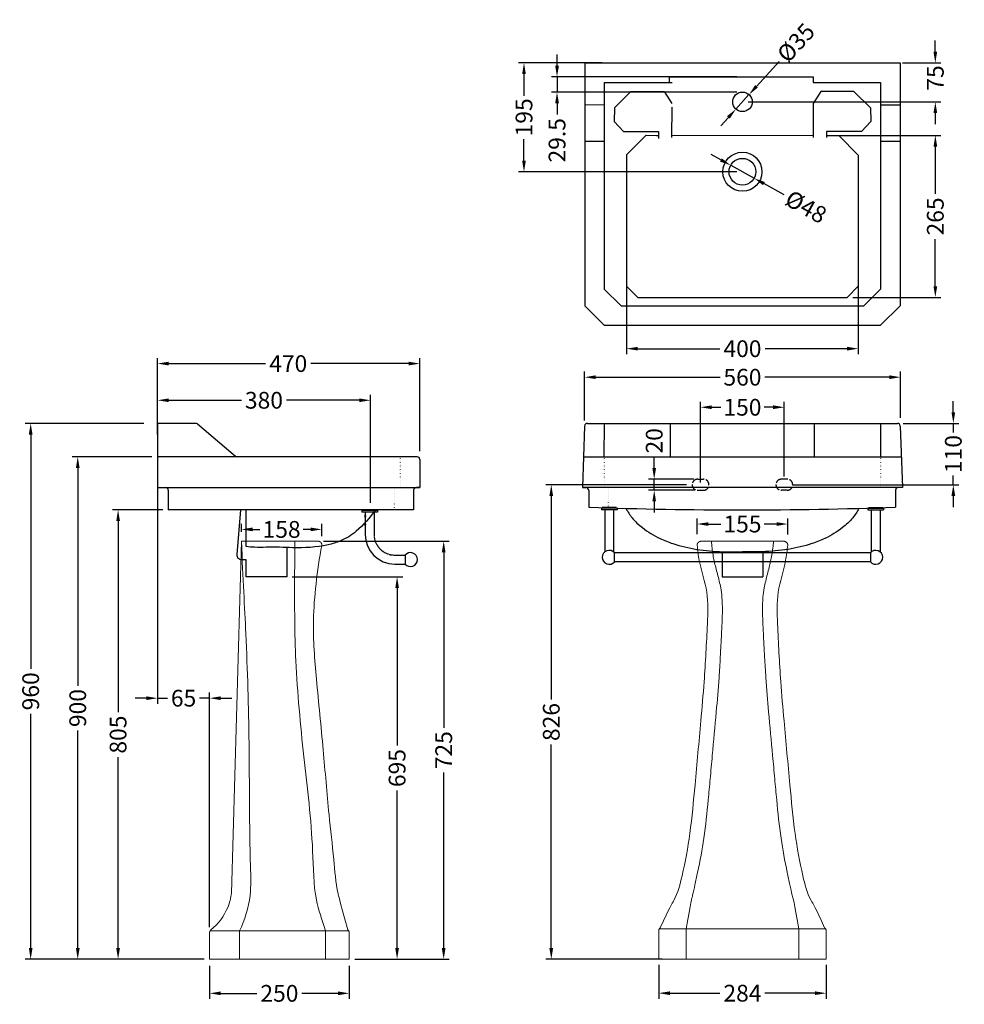
# Model space of a CAD drawing. Units: millimetres. Extents: x 1811 to 3503, y -150 to 1614.
import ezdxf

# ---------------------------------------------------------------- set-up
doc = ezdxf.new("R2010")
doc.units = ezdxf.units.MM
for name, pattern in [('ACAD_ISO02W100', [15, 12, -3]), ('ACAD_ISO07W100', [3.5, 0.5, -3]), ('DOT2', [3.175, 0, -3.175]), ('PHANTOM', [0.8, 0.45, -0.05, 0.1, -0.05, 0.1, -0.05])]:
    doc.linetypes.add(name, pattern=pattern)
doc.layers.add('______', color=7, linetype='Continuous')
doc.layers.add('图层2', color=3, linetype='Continuous')
doc.styles.get("Standard").update_dxf_attribs({"font": 'ARIAL.TTF'})
doc.dimstyles.get("Standard").update_dxf_attribs({"dimscale": 0, "dimtxt": 30, "dimasz": 20, "dimexe": 10, "dimexo": 10, "dimgap": 7, "dimtad": 0, "dimdec": 0, "dimdsep": 46, "dimlunit": 6, "dimtxsty": 'Standard', "dimcen": 1, "dimadec": 0, "dimazin": 0, "dimtfac": 1, "dimtdec": 0, "dimtmove": 0, "dimatfit": 3, "dimfxl": 0, "dimtolj": 1, "dimtzin": 0, "dimarcsym": 0})

# ---------------------------------------------------------------- blocks, each defined once
blk = doc.blocks.new('*D49')
at = {"layer": 'DEFPOINTS', "color": 0}
for p in [(3388.5, 973.2), (2822.7, 885.8), (3388.5, 890.6)]:
    blk.add_point(p, dxfattribs=at)
at = {"layer": '图层2', "color": 0, "lineweight": -2}
for p, q in [((2822.7, 895.8), (2822.7, 983.2)), ((2842.7, 973.2), (3065.3, 973.2)), ((3368.5, 973.2), (3145.5, 973.2)), ((3388.5, 900.6), (3388.5, 983.2))]:
    blk.add_line(p, q, dxfattribs=at)
at = {"layer": '图层2', "color": 0}
for points in [[(2842.7, 976.6), (2842.7, 969.9), (2822.7, 973.2)], [(3368.5, 976.6), (3368.5, 969.9), (3388.5, 973.2)]]:
    blk.add_solid(points, dxfattribs=at)
at = {"layer": '图层2', "color": 0, "insert": (3105.4, 973.2), "char_height": 30, "attachment_point": 5}
blk.add_mtext('\\A1;560', dxfattribs=at)
blk = doc.blocks.new('*D50')
at = {"layer": 'DEFPOINTS', "color": 0}
for p in [(2057.5, 997.6), (2057.5, 860.6), (2527.5, 830.6)]:
    blk.add_point(p, dxfattribs=at)
at = {"layer": '图层2', "color": 0, "lineweight": -2}
for p, q in [((2057.5, 870.6), (2057.5, 1007.6)), ((2527.5, 840.6), (2527.5, 1007.6)), ((2077.5, 997.6), (2251, 997.6)), ((2507.5, 997.6), (2332.4, 997.6))]:
    blk.add_line(p, q, dxfattribs=at)
at = {"layer": '图层2', "color": 0}
for points in [[(2077.5, 1001), (2077.5, 994.3), (2057.5, 997.6)], [(2507.5, 1001), (2507.5, 994.3), (2527.5, 997.6)]]:
    blk.add_solid(points, dxfattribs=at)
at = {"layer": '图层2', "color": 0, "insert": (2291.7, 997.6), "char_height": 30, "attachment_point": 5}
blk.add_mtext('\\A1;470', dxfattribs=at)
blk = doc.blocks.new('*D51')
at = {"layer": 'DEFPOINTS', "color": 0}
for p in [(2057.5, 931.9), (2057.5, 860.6), (2439, 738.2)]:
    blk.add_point(p, dxfattribs=at)
at = {"layer": '图层2', "color": 0, "lineweight": -2}
for p, q in [((2057.5, 870.6), (2057.5, 941.9)), ((2439, 748.2), (2439, 941.9)), ((2077.5, 931.9), (2208.1, 931.9)), ((2419, 931.9), (2288.3, 931.9))]:
    blk.add_line(p, q, dxfattribs=at)
at = {"layer": '图层2', "color": 0}
for points in [[(2077.5, 935.2), (2077.5, 928.6), (2057.5, 931.9)], [(2419, 935.2), (2419, 928.6), (2439, 931.9)]]:
    blk.add_solid(points, dxfattribs=at)
at = {"layer": '图层2', "color": 0, "insert": (2248.2, 931.9), "char_height": 30, "attachment_point": 5}
blk.add_mtext('\\A1;380', dxfattribs=at)
blk = doc.blocks.new('*D52')
at = {"layer": 'DEFPOINTS', "color": 0}
for p in [(3084.4, 1352.8), (3126.4, 1329.6)]:
    blk.add_point(p, dxfattribs=at)
at = {"layer": '图层2', "color": 0, "lineweight": -2}
for p, q in [((3066.8, 1362.4), (3049.3, 1372.1)), ((3084.4, 1352.8), (3126.4, 1329.6)), ((3180, 1300.1), (3143.9, 1320))]:
    blk.add_line(p, q, dxfattribs=at)
at = {"layer": '图层2', "color": 0}
for points in [[(3068.4, 1365.3), (3065.2, 1359.5), (3084.4, 1352.8)], [(3145.5, 1322.9), (3142.3, 1317.1), (3126.4, 1329.6)]]:
    blk.add_solid(points, dxfattribs=at)
at = {"layer": '图层2', "color": 0, "insert": (3219.3, 1278.5), "char_height": 30, "attachment_point": 5, "rotation": 331.1587}
blk.add_mtext('\\A1;%%C48', dxfattribs=at)
blk = doc.blocks.new('*D63')
at = {"layer": 'DEFPOINTS', "color": 0}
for p in [(2714, 1536.2), (2864, 1536.2), (3105.4, 1341.2)]:
    blk.add_point(p, dxfattribs=at)
at = {"layer": '图层2', "color": 0, "lineweight": -2}
for p, q in [((2854, 1536.2), (2704, 1536.2)), ((2714, 1516.2), (2714, 1477.5)), ((2714, 1361.2), (2714, 1399.9)), ((3095.4, 1341.2), (2704, 1341.2))]:
    blk.add_line(p, q, dxfattribs=at)
at = {"layer": '图层2', "color": 0}
for points in [[(2710.7, 1516.2), (2717.3, 1516.2), (2714, 1536.2)], [(2710.7, 1361.2), (2717.3, 1361.2), (2714, 1341.2)]]:
    blk.add_solid(points, dxfattribs=at)
at = {"layer": '图层2', "color": 0, "insert": (2714, 1438.7), "char_height": 30, "attachment_point": 5, "rotation": 90}
blk.add_mtext('\\A1;195', dxfattribs=at)
blk = doc.blocks.new('*D53')
at = {"layer": 'DEFPOINTS', "color": 0}
for p in [(2773.2, 1511.2), (3105.4, 1511.2), (3105.4, 1483.9)]:
    blk.add_point(p, dxfattribs=at)
at = {"layer": '图层2', "color": 0, "lineweight": -2}
for p, q in [((2773.2, 1531.2), (2773.2, 1551.2)), ((3095.4, 1511.2), (2763.2, 1511.2)), ((2773.2, 1511.2), (2773.2, 1483.9)), ((3095.4, 1483.9), (2763.2, 1483.9)), ((2773.2, 1463.9), (2773.2, 1443.9))]:
    blk.add_line(p, q, dxfattribs=at)
at = {"layer": '图层2', "color": 0}
for points in [[(2769.9, 1531.2), (2776.6, 1531.2), (2773.2, 1511.2)], [(2769.9, 1463.9), (2776.6, 1463.9), (2773.2, 1483.9)]]:
    blk.add_solid(points, dxfattribs=at)
at = {"layer": '图层2', "color": 0, "insert": (2773.2, 1397.6), "char_height": 30, "attachment_point": 5, "rotation": 90}
blk.add_mtext('\\A1;29.5', dxfattribs=at)
blk = doc.blocks.new('*D54')
at = {"layer": 'DEFPOINTS', "color": 0}
for p in [(3117.1, 1479.4), (3093.6, 1453.4)]:
    blk.add_point(p, dxfattribs=at)
at = {"layer": '图层2', "color": 0, "lineweight": -2}
for p, q in [((3171, 1539), (3130.5, 1494.2)), ((3093.6, 1453.4), (3117.1, 1479.4)), ((3080.2, 1438.6), (3066.8, 1423.7))]:
    blk.add_line(p, q, dxfattribs=at)
at = {"layer": '图层2', "color": 0}
for points in [[(3128.1, 1496.4), (3133, 1492), (3117.1, 1479.4)], [(3077.7, 1440.8), (3082.7, 1436.3), (3093.6, 1453.4)]]:
    blk.add_solid(points, dxfattribs=at)
at = {"layer": '图层2', "color": 0, "insert": (3201.2, 1572.3), "char_height": 30, "attachment_point": 5, "rotation": 47.871}
blk.add_mtext('\\A1;%%C35', dxfattribs=at)
blk = doc.blocks.new('*D55')
at = {"layer": 'DEFPOINTS', "color": 0}
for p in [(2207.9, 700.6), (2207.9, 686.1), (2351.7, 678.4)]:
    blk.add_point(p, dxfattribs=at)
at = {"layer": '图层2', "color": 0, "lineweight": -2}
for p, q in [((2207.9, 696.1), (2207.9, 710.6)), ((2351.7, 688.4), (2351.7, 710.6)), ((2227.9, 700.6), (2241, 700.6)), ((2331.7, 700.6), (2318.5, 700.6))]:
    blk.add_line(p, q, dxfattribs=at)
at = {"layer": '图层2', "color": 0}
for points in [[(2227.9, 704), (2227.9, 697.3), (2207.9, 700.6)], [(2331.7, 704), (2331.7, 697.3), (2351.7, 700.6)]]:
    blk.add_solid(points, dxfattribs=at)
at = {"layer": '图层2', "color": 0, "insert": (2279.8, 700.6), "char_height": 30, "attachment_point": 5}
blk.add_mtext('\\A1;158', dxfattribs=at)
blk = doc.blocks.new('*D56')
at = {"layer": 'DEFPOINTS', "color": 0}
for p in [(2150.9, -70.9), (2400.9, -70.9), (2400.9, -130.4)]:
    blk.add_point(p, dxfattribs=at)
at = {"layer": '图层2', "color": 0, "lineweight": -2}
for p, q in [((2150.9, -80.9), (2150.9, -140.4)), ((2400.9, -80.9), (2400.9, -140.4)), ((2170.9, -130.4), (2235.5, -130.4)), ((2380.9, -130.4), (2316.2, -130.4))]:
    blk.add_line(p, q, dxfattribs=at)
at = {"layer": '图层2', "color": 0}
for points in [[(2170.9, -127), (2170.9, -133.7), (2150.9, -130.4)], [(2380.9, -127), (2380.9, -133.7), (2400.9, -130.4)]]:
    blk.add_solid(points, dxfattribs=at)
at = {"layer": '图层2', "color": 0, "insert": (2275.9, -130.4), "char_height": 30, "attachment_point": 5}
blk.add_mtext('\\A1;250', dxfattribs=at)
blk = doc.blocks.new('*D57')
at = {"layer": 'DEFPOINTS', "color": 0}
for p in [(2344.8, 679.6), (2400.9, -69.4), (2570.2, -69.4)]:
    blk.add_point(p, dxfattribs=at)
at = {"layer": '图层2', "color": 0, "lineweight": -2}
for p, q in [((2354.8, 679.6), (2580.2, 679.6)), ((2570.2, 659.6), (2570.2, 345.2)), ((2570.2, -49.4), (2570.2, 265)), ((2410.9, -69.4), (2580.2, -69.4))]:
    blk.add_line(p, q, dxfattribs=at)
at = {"layer": '图层2', "color": 0}
for points in [[(2566.8, 659.6), (2573.5, 659.6), (2570.2, 679.6)], [(2566.8, -49.4), (2573.5, -49.4), (2570.2, -69.4)]]:
    blk.add_solid(points, dxfattribs=at)
at = {"layer": '图层2', "color": 0, "insert": (2570.2, 305.1), "char_height": 30, "attachment_point": 5, "rotation": 90}
blk.add_mtext('\\A1;725', dxfattribs=at)
blk = doc.blocks.new('*D58')
at = {"layer": 'DEFPOINTS', "color": 0}
for p in [(2955.4, -69.4), (3255.4, -69.4), (3255.4, -130.1)]:
    blk.add_point(p, dxfattribs=at)
at = {"layer": '图层2', "color": 0, "lineweight": -2}
for p, q in [((2955.4, -79.4), (2955.4, -140.1)), ((3255.4, -79.4), (3255.4, -140.1)), ((2975.4, -130.1), (3065, -130.1)), ((3235.4, -130.1), (3145.7, -130.1))]:
    blk.add_line(p, q, dxfattribs=at)
at = {"layer": '图层2', "color": 0}
for points in [[(2975.4, -126.8), (2975.4, -133.4), (2955.4, -130.1)], [(3235.4, -126.8), (3235.4, -133.4), (3255.4, -130.1)]]:
    blk.add_solid(points, dxfattribs=at)
at = {"layer": '图层2', "color": 0, "insert": (3105.4, -130.1), "char_height": 30, "attachment_point": 5}
blk.add_mtext('\\A1;284', dxfattribs=at)
blk = doc.blocks.new('*D59')
at = {"layer": 'DEFPOINTS', "color": 0}
for p in [(3186.5, 710.2), (3024.2, 682.2), (3186.5, 681.7)]:
    blk.add_point(p, dxfattribs=at)
at = {"layer": '图层2', "color": 0, "lineweight": -2}
for p, q in [((3024.2, 692.2), (3024.2, 720.2)), ((3044.2, 710.2), (3066.5, 710.2)), ((3166.5, 710.2), (3144.2, 710.2)), ((3186.5, 691.7), (3186.5, 720.2))]:
    blk.add_line(p, q, dxfattribs=at)
at = {"layer": '图层2', "color": 0}
for points in [[(3044.2, 713.5), (3044.2, 706.9), (3024.2, 710.2)], [(3166.5, 713.5), (3166.5, 706.9), (3186.5, 710.2)]]:
    blk.add_solid(points, dxfattribs=at)
at = {"layer": '图层2', "color": 0, "insert": (3105.4, 710.2), "char_height": 30, "attachment_point": 5}
blk.add_mtext('\\A1;155', dxfattribs=at)
blk = doc.blocks.new('*D64')
at = {"layer": 'DEFPOINTS', "color": 0}
for p in [(2043, 890.6), (1830.3, -69.4), (2150.9, -69.4)]:
    blk.add_point(p, dxfattribs=at)
at = {"layer": '图层2', "color": 0, "lineweight": -2}
for p, q in [((2033, 890.6), (1820.3, 890.6)), ((1830.3, 870.6), (1830.3, 450.7)), ((1830.3, -49.4), (1830.3, 370.5)), ((2140.9, -69.4), (1820.3, -69.4))]:
    blk.add_line(p, q, dxfattribs=at)
at = {"layer": '图层2', "color": 0}
for points in [[(1827, 870.6), (1833.6, 870.6), (1830.3, 890.6)], [(1827, -49.4), (1833.6, -49.4), (1830.3, -69.4)]]:
    blk.add_solid(points, dxfattribs=at)
at = {"layer": '图层2', "color": 0, "insert": (1830.3, 410.6), "char_height": 30, "attachment_point": 5, "rotation": 90}
blk.add_mtext('\\A1;960', dxfattribs=at)
blk = doc.blocks.new('*D60')
at = {"layer": 'DEFPOINTS', "color": 0}
for p in [(2057.5, 830.6), (1914.6, -69.4), (2107.5, -69.4)]:
    blk.add_point(p, dxfattribs=at)
at = {"layer": '图层2', "color": 0, "lineweight": -2}
for p, q in [((2047.5, 830.6), (1904.6, 830.6)), ((1914.6, 810.6), (1914.6, 420.7)), ((1914.6, -49.4), (1914.6, 340.5)), ((2097.5, -69.4), (1904.6, -69.4))]:
    blk.add_line(p, q, dxfattribs=at)
at = {"layer": '图层2', "color": 0}
for points in [[(1911.3, 810.6), (1918, 810.6), (1914.6, 830.6)], [(1911.3, -49.4), (1918, -49.4), (1914.6, -69.4)]]:
    blk.add_solid(points, dxfattribs=at)
at = {"layer": '图层2', "color": 0, "insert": (1914.6, 380.6), "char_height": 30, "attachment_point": 5, "rotation": 90}
blk.add_mtext('\\A1;900', dxfattribs=at)
blk = doc.blocks.new('*D61')
at = {"color": 0, "lineweight": -2}
for p, q in [((3030.4, 795.6), (3030.4, 929.4)), ((3050.4, 919.4), (3066.7, 919.4)), ((3160.4, 919.4), (3144.1, 919.4)), ((3180.4, 795.6), (3180.4, 929.4))]:
    blk.add_line(p, q, dxfattribs=at)
at = {"color": 0}
for points in [[(3050.4, 922.8), (3050.4, 916.1), (3030.4, 919.4)], [(3160.4, 922.8), (3160.4, 916.1), (3180.4, 919.4)]]:
    blk.add_solid(points, dxfattribs=at)
at = {"layer": 'DEFPOINTS', "color": 0}
for p in [(3180.4, 919.4), (3030.4, 785.6), (3180.4, 785.6)]:
    blk.add_point(p, dxfattribs=at)
at = {"color": 0, "insert": (3105.4, 919.4), "char_height": 30, "attachment_point": 5}
blk.add_mtext('\\A1;150', dxfattribs=at)
blk = doc.blocks.new('*D62')
at = {"layer": 'DEFPOINTS', "color": 0}
for p in [(3383, 890.6), (3483.1, 890.6), (3185.4, 780.6)]:
    blk.add_point(p, dxfattribs=at)
at = {"layer": '图层2', "color": 0, "lineweight": -2}
for p, q in [((3483.1, 910.6), (3483.1, 930.6)), ((3393, 890.6), (3493.1, 890.6)), ((3483.1, 890.6), (3483.1, 874.3)), ((3483.1, 780.6), (3483.1, 796.9)), ((3195.4, 780.6), (3493.1, 780.6)), ((3483.1, 760.6), (3483.1, 740.6))]:
    blk.add_line(p, q, dxfattribs=at)
at = {"layer": '图层2', "color": 0}
for points in [[(3479.8, 910.6), (3486.5, 910.6), (3483.1, 890.6)], [(3479.8, 760.6), (3486.5, 760.6), (3483.1, 780.6)]]:
    blk.add_solid(points, dxfattribs=at)
at = {"layer": '图层2', "color": 0, "insert": (3483.1, 835.6), "char_height": 30, "attachment_point": 5, "rotation": 90}
blk.add_mtext('\\A1;110', dxfattribs=at)
blk = doc.blocks.new('*D65')
at = {"layer": 'DEFPOINTS', "color": 0}
for p in [(2947.3, 790.6), (3028.5, 790.6), (3030.4, 770.6)]:
    blk.add_point(p, dxfattribs=at)
at = {"layer": '图层2', "color": 0, "lineweight": -2}
for p, q in [((2947.3, 810.6), (2947.3, 830.6)), ((3018.5, 790.6), (2937.3, 790.6)), ((2947.3, 770.6), (2947.3, 790.6)), ((3020.4, 770.6), (2937.3, 770.6)), ((2947.3, 750.6), (2947.3, 730.6))]:
    blk.add_line(p, q, dxfattribs=at)
at = {"layer": '图层2', "color": 0}
for points in [[(2944, 810.6), (2950.6, 810.6), (2947.3, 790.6)], [(2944, 750.6), (2950.6, 750.6), (2947.3, 770.6)]]:
    blk.add_solid(points, dxfattribs=at)
at = {"layer": '图层2', "color": 0, "insert": (2947.3, 859.3), "char_height": 30, "attachment_point": 5, "rotation": 90}
blk.add_mtext('\\A1;20', dxfattribs=at)
blk = doc.blocks.new('*D66')
at = {"layer": 'DEFPOINTS', "color": 0}
for p in [(2076.9, 735.6), (1986.9, -69.4), (2107.5, -69.4)]:
    blk.add_point(p, dxfattribs=at)
at = {"layer": '图层2', "color": 0, "lineweight": -2}
for p, q in [((2066.9, 735.6), (1976.9, 735.6)), ((1986.9, 715.6), (1986.9, 373.4)), ((1986.9, -49.4), (1986.9, 292.8)), ((2097.5, -69.4), (1976.9, -69.4))]:
    blk.add_line(p, q, dxfattribs=at)
at = {"layer": '图层2', "color": 0}
for points in [[(1983.6, 715.6), (1990.2, 715.6), (1986.9, 735.6)], [(1983.6, -49.4), (1990.2, -49.4), (1986.9, -69.4)]]:
    blk.add_solid(points, dxfattribs=at)
at = {"layer": '图层2', "color": 0, "insert": (1986.9, 333.1), "char_height": 30, "attachment_point": 5, "rotation": 90}
blk.add_mtext('\\A1;805', dxfattribs=at)
blk = doc.blocks.new('*D67')
at = {"layer": 'DEFPOINTS', "color": 0}
for p in [(2057.5, 803.1), (2150.9, 398.3), (2150.9, -21.8)]:
    blk.add_point(p, dxfattribs=at)
at = {"layer": '图层2', "color": 0, "lineweight": -2}
for p, q in [((2057.5, 793.1), (2057.5, 388.3)), ((2150.9, -11.8), (2150.9, 408.3)), ((2037.5, 398.3), (2017.5, 398.3)), ((2057.5, 398.3), (2075.5, 398.3)), ((2150.9, 398.3), (2132.9, 398.3)), ((2170.9, 398.3), (2190.9, 398.3))]:
    blk.add_line(p, q, dxfattribs=at)
at = {"layer": '图层2', "color": 0}
for points in [[(2037.5, 401.6), (2037.5, 394.9), (2057.5, 398.3)], [(2170.9, 401.6), (2170.9, 394.9), (2150.9, 398.3)]]:
    blk.add_solid(points, dxfattribs=at)
at = {"layer": '图层2', "color": 0, "insert": (2104.2, 398.3), "char_height": 30, "attachment_point": 5}
blk.add_mtext('\\A1;65', dxfattribs=at)
blk = doc.blocks.new('*D68')
at = {"layer": 'DEFPOINTS', "color": 0}
for p in [(2289, 615.6), (2410.9, -69.4), (2486.7, -69.4)]:
    blk.add_point(p, dxfattribs=at)
at = {"layer": '图层2', "color": 0, "lineweight": -2}
for p, q in [((2299, 615.6), (2496.7, 615.6)), ((2486.7, 595.6), (2486.7, 313.4)), ((2486.7, -49.4), (2486.7, 232.8)), ((2420.9, -69.4), (2496.7, -69.4))]:
    blk.add_line(p, q, dxfattribs=at)
at = {"layer": '图层2', "color": 0}
for points in [[(2483.4, 595.6), (2490, 595.6), (2486.7, 615.6)], [(2483.4, -49.4), (2490, -49.4), (2486.7, -69.4)]]:
    blk.add_solid(points, dxfattribs=at)
at = {"layer": '图层2', "color": 0, "insert": (2486.7, 273.1), "char_height": 30, "attachment_point": 5, "rotation": 90}
blk.add_mtext('\\A1;695', dxfattribs=at)
blk = doc.blocks.new('*D69')
at = {"layer": 'DEFPOINTS', "color": 0}
for p in [(3015.4, 780.6), (2762.9, -69.4), (2971.8, -69.4)]:
    blk.add_point(p, dxfattribs=at)
at = {"layer": '图层2', "color": 0, "lineweight": -2}
for p, q in [((3005.4, 780.6), (2752.9, 780.6)), ((2762.9, 760.6), (2762.9, 395.7)), ((2762.9, -49.4), (2762.9, 315.4)), ((2961.8, -69.4), (2752.9, -69.4))]:
    blk.add_line(p, q, dxfattribs=at)
at = {"layer": '图层2', "color": 0}
for points in [[(2759.5, 760.6), (2766.2, 760.6), (2762.9, 780.6)], [(2759.5, -49.4), (2766.2, -49.4), (2762.9, -69.4)]]:
    blk.add_solid(points, dxfattribs=at)
at = {"layer": '图层2', "color": 0, "insert": (2762.9, 355.6), "char_height": 30, "attachment_point": 5, "rotation": 90}
blk.add_mtext('\\A1;826', dxfattribs=at)
blk = doc.blocks.new('*D70')
at = {"layer": 'DEFPOINTS', "color": 0}
for p in [(2897.9, 1156.1), (3312.9, 1156.1), (2897.9, 1024.3)]:
    blk.add_point(p, dxfattribs=at)
at = {"layer": '图层2', "color": 0, "lineweight": -2}
for p, q in [((2897.9, 1146.1), (2897.9, 1014.3)), ((3312.9, 1146.1), (3312.9, 1014.3)), ((2917.9, 1024.3), (3064.7, 1024.3)), ((3292.9, 1024.3), (3146.1, 1024.3))]:
    blk.add_line(p, q, dxfattribs=at)
at = {"layer": '图层2', "color": 0}
for points in [[(2917.9, 1027.7), (2917.9, 1021), (2897.9, 1024.3)], [(3292.9, 1027.7), (3292.9, 1021), (3312.9, 1024.3)]]:
    blk.add_solid(points, dxfattribs=at)
at = {"layer": '图层2', "color": 0, "insert": (3105.4, 1024.3), "char_height": 30, "attachment_point": 5}
blk.add_mtext('\\A1;400', dxfattribs=at)
blk = doc.blocks.new('*D71')
at = {"layer": 'DEFPOINTS', "color": 0}
for p in [(3266.9, 1406.2), (3292.9, 1116.2), (3450.9, 1116.2)]:
    blk.add_point(p, dxfattribs=at)
at = {"layer": '图层2', "color": 0, "lineweight": -2}
for p, q in [((3276.9, 1406.2), (3460.9, 1406.2)), ((3450.9, 1386.2), (3450.9, 1301.7)), ((3450.9, 1136.2), (3450.9, 1220.7)), ((3302.9, 1116.2), (3460.9, 1116.2))]:
    blk.add_line(p, q, dxfattribs=at)
at = {"layer": '图层2', "color": 0}
for points in [[(3447.6, 1386.2), (3454.3, 1386.2), (3450.9, 1406.2)], [(3447.6, 1136.2), (3454.3, 1136.2), (3450.9, 1116.2)]]:
    blk.add_solid(points, dxfattribs=at)
at = {"layer": '图层2', "color": 0, "insert": (3450.9, 1261.2), "char_height": 30, "attachment_point": 5, "rotation": 90}
blk.add_mtext('\\A1;265', dxfattribs=at)
blk = doc.blocks.new('*D74')
at = {"layer": 'DEFPOINTS', "color": 0}
for p in [(3381.9, 1536.2), (3450.9, 1536.2), (3105.4, 1466.4)]:
    blk.add_point(p, dxfattribs=at)
at = {"layer": '图层2', "color": 0, "lineweight": -2}
for p, q in [((3450.9, 1556.2), (3450.9, 1576.2)), ((3391.9, 1536.2), (3460.9, 1536.2)), ((3115.4, 1466.4), (3460.9, 1466.4)), ((3450.9, 1446.4), (3450.9, 1426.4))]:
    blk.add_line(p, q, dxfattribs=at)
at = {"layer": '图层2', "color": 0}
for points in [[(3447.6, 1556.2), (3454.2, 1556.2), (3450.9, 1536.2)], [(3447.6, 1446.4), (3454.2, 1446.4), (3450.9, 1466.4)]]:
    blk.add_solid(points, dxfattribs=at)
at = {"layer": '图层2', "color": 0, "insert": (3450.9, 1509.2), "char_height": 30, "attachment_point": 5, "rotation": 90}
blk.add_mtext('\\A1;75', dxfattribs=at)

msp = doc.modelspace()

# ---------------------------------------------------------------- linework, layer by layer
at = {"color": 0}
for p, q in [((2125.65, 890.6), (2057.47, 890.6)), ((2057.47, 890.6), (2057.47, 830.6)), ((2128.87, 889.42), (2197.35, 831.77)), ((2822.71, 885.77), (2818.85, 775.7)), ((2827.7, 890.6), (3383.05, 890.6)), ((2857.87, 890.23), (2857.25, 830.6)), ((2976.38, 830.6), (2976.38, 890.6)), ((3234.38, 830.6), (3234.38, 890.6)), ((3352.88, 890.6), (3352.88, 830.6)), ((3388.05, 885.77), (3391.9, 775.7)), ((2522.47, 830.6), (2057.47, 830.6)), ((2057.47, 830.6), (2057.47, 775.6)), ((2820.77, 830.6), (3389.98, 830.6)), ((2527.47, 825.6), (2527.47, 775.6)), ((2076.87, 770.6), (2076.87, 735.6)), ((2516.26, 770.6), (2516.26, 735.6)), ((2527.47, 775.6), (2521.26, 775.6)), ((2830.09, 770.48), (2830.09, 740.29)), ((3379.51, 770.7), (3379.51, 740.25)), ((2516.26, 735.6), (2076.87, 735.6)), ((2205.93, 735.6), (2199.6, 655.44)), ((2216.15, 669.77), (2216.15, 735.6)), ((2288.97, 668.14), (2288.97, 615.6)), ((3068.88, 660.6), (3068.88, 615.6)), ((3141.88, 660.6), (3141.88, 615.6)), ((2207.57, 646.81), (2215.97, 646.81)), ((2215.97, 646.81), (2215.97, 615.6)), ((2288.97, 615.6), (2215.97, 615.6))]:
    msp.add_line(p, q, dxfattribs=at)
at = {"color": 0, "linetype": 'DOT2'}
for p, q in [((2492.47, 830.6), (2492.47, 775.6)), ((2857.88, 830.6), (2857.88, 775.56)), ((3352.88, 830.6), (3352.88, 775.56)), ((2481.26, 775.6), (2481.26, 735.6)), ((2865.09, 775.31), (2865.09, 741.27))]:
    msp.add_line(p, q, dxfattribs=at)
at = {"color": 8, "linetype": 'ACAD_ISO02W100'}
for p, q in [((3025.38, 770.6), (3035.38, 770.6)), ((3185.38, 770.6), (3175.38, 770.6))]:
    msp.add_line(p, q, dxfattribs=at)
at = {"color": 7, "linetype": 'Continuous'}
for p, q in [((2423.47, 734.6), (2423.47, 731.6)), ((2451.47, 734.6), (2423.47, 734.6)), ((2451.47, 731.6), (2423.47, 731.6)), ((2424.97, 735.6), (2424.97, 734.6)), ((2449.97, 735.6), (2424.97, 735.6)), ((2429.47, 731.6), (2429.47, 726.7)), ((2429.47, 722.11), (2429.47, 726.66)), ((2445.47, 731.6), (2445.47, 691.59)), ((2449.97, 735.6), (2449.97, 734.6)), ((2451.47, 734.6), (2451.47, 731.6)), ((2852.64, 738.62), (2852.64, 735.62)), ((2880.65, 738.62), (2852.64, 738.62)), ((2880.65, 735.62), (2852.64, 735.62)), ((2854.14, 739.62), (2854.14, 738.62)), ((2879.15, 739.62), (2854.14, 739.62)), ((2858.65, 735.62), (2858.65, 660.19)), ((2874.65, 735.62), (2874.65, 660.19)), ((2879.15, 739.62), (2879.15, 738.62)), ((2880.65, 738.62), (2880.65, 735.62)), ((3330.1, 738.62), (3358.11, 738.62)), ((3330.1, 738.62), (3330.1, 735.62)), ((3330.1, 735.62), (3358.11, 735.62)), ((3331.6, 739.62), (3356.61, 739.62)), ((3331.6, 739.62), (3331.6, 738.62)), ((3336.11, 735.62), (3336.11, 660.19)), ((3352.11, 735.62), (3352.11, 660.19)), ((3356.61, 739.62), (3356.61, 738.62)), ((3358.11, 738.62), (3358.11, 735.62)), ((2429.47, 722.1), (2429.47, 711.69)), ((2429.47, 707.1), (2429.47, 711.66)), ((2429.47, 707.09), (2429.47, 691.59)), ((2482.48, 654.59), (2501.07, 654.59)), ((2501.07, 654.59), (2501.07, 638.58)), ((2876.25, 642.61), (2876.25, 658.61)), ((3334.5, 658.61), (2876.25, 658.61)), ((3334.5, 658.61), (3334.5, 642.61)), ((2482.48, 638.58), (2501.07, 638.58)), ((3334.5, 642.61), (2876.25, 642.61))]:
    msp.add_line(p, q, dxfattribs=at)
at = {"color": 0, "linetype": 'ACAD_ISO07W100'}
msp.add_line((3068.88, 660.6), (3141.88, 660.6), dxfattribs=at)
at = {"color": 8, "linetype": 'ACAD_ISO02W100'}
for points in [[(3025.38, 790.6), (3035.38, 790.6)], [(3185.38, 790.6), (3175.38, 790.6)]]:
    msp.add_lwpolyline(points, dxfattribs=at)
at = {"color": 0}
for centre, radius, start, end in [((2125.65, 885.6), 5, 49.90749, 90), ((2827.7, 885.6), 5, 90, 177.9922), ((3383.05, 885.6), 5, 2.0078, 90), ((2200.57, 835.6), 5, 229.90749, 270), ((2522.47, 825.6), 5, 0, 90), ((2521.26, 770.6), 5, 90, 180), ((3105.38, 8808.72), 8038.12, 267.957196, 268.002922), ((2825.09, 770.48), 5, 0, 88.00292), ((3105.38, 8808.72), 8073.12, 268.045853, 271.945955), ((2207.57, 654.81), 8, 175.47817, 270)]:
    msp.add_arc(centre, radius, start, end, dxfattribs=at)
at = {"color": 8, "linetype": 'ACAD_ISO02W100'}
for centre, start, end in [((3025.38, 780.6), 90, 270), ((3035.38, 780.6), 270, 90), ((3175.38, 780.6), 90, 270), ((3185.38, 780.6), 270, 90)]:
    msp.add_arc(centre, 10, start, end, dxfattribs=at)
at = {"color": 7, "linetype": 'Continuous'}
for centre, radius, start, end in [((2482.48, 691.59), 53.01, 180, 270), ((2510.68, 646.59), 12.5, 219.79182, 140.20818), ((2866.65, 650.61), 12.5, 39.79266, 320.20734), ((3344.11, 650.61), 12.5, 219.79266, 140.20734)]:
    msp.add_arc(centre, radius, start, end, dxfattribs=at)
at = {"color": 7, "linetype": 'PHANTOM'}
msp.add_arc((2482.48, 691.59), 37, 180, 270, dxfattribs=at)
at = {"color": 0}
for points in [[(2448.03, 735.6), (2413.39, 697.2), (2385.3, 679.98), (2362.96, 672.96), (2299.13, 667.86), (2276.15, 668.5), (2251.89, 668.5), (2231.47, 668.5), (2216.15, 669.77)], [(2896.64, 738.01), (2907.75, 721.35), (2926.27, 703.77), (2957.76, 684.34), (2980.92, 675.08), (3023.52, 664.9), (3069.83, 660.6), (3105.38, 660.6)], [(3314.12, 738.01), (3303, 721.35), (3284.48, 703.77), (3252.99, 684.34), (3229.84, 675.08), (3187.23, 664.9), (3140.93, 660.6), (3105.38, 660.6)]]:
    msp.add_spline(points, degree=3, dxfattribs=at)
at = {"color": 7, "linetype": 'Continuous'}
for points, start_tangent, end_tangent in [([(2429.47, 727.1, 238.85), (2429.5, 727.01, 239.5), (2429.57, 726.76, 240.1), (2429.67, 726.36, 240.62), (2429.77, 725.84, 241.02), (2429.84, 725.24, 241.27), (2429.87, 724.59, 241.35)], (-0.0000063, 0.0000208, 1), (0.004588, -0.9999895)), ([(2429.47, 727.1, 238.85), (2429.5, 727.01, 239.5), (2429.57, 726.76, 240.1), (2429.67, 726.36, 240.62), (2429.77, 725.84, 241.02), (2429.84, 725.24, 241.27), (2429.87, 724.59, 241.35)], (-0.0000063, 0.0000208, 1), (0.004588, -0.9999895)), ([(2429.47, 727.1, 238.85), (2429.5, 727.01, 239.5), (2429.57, 726.76, 240.1), (2429.67, 726.36, 240.62), (2429.77, 725.84, 241.02), (2429.84, 725.24, 241.27), (2429.87, 724.59, 241.35)], (-0.0000063, 0.0000208, 1), (0.004588, -0.9999895)), ([(2429.47, 726.7), (2429.48, 726.66)], (0.253899, -0.9672307), (0.2506326, -0.9680823)), ([(2429.47, 725.31), (2429.49, 725.01), (2429.51, 724.71), (2429.53, 724.4), (2429.55, 724.09), (2429.56, 723.8), (2429.58, 723.53), (2429.6, 723.28), (2429.61, 723.14)], (0.0654926, -0.9978531), (0.0861797, -0.9962796)), ([(2429.87, 724.59, 241.35), (2429.84, 723.95, 241.27), (2429.77, 723.35, 241.02), (2429.67, 722.83, 240.62), (2429.57, 722.43, 240.1), (2429.5, 722.18, 239.5), (2429.47, 722.09, 238.85)], (-0.0045875, -0.9999895), (-0.0000063, -0.0000208, -1)), ([(2429.87, 724.59, 241.35), (2429.84, 723.95, 241.27), (2429.77, 723.35, 241.02), (2429.67, 722.83, 240.62), (2429.57, 722.43, 240.1), (2429.5, 722.18, 239.5), (2429.47, 722.09, 238.85)], (-0.0045875, -0.9999895), (-0.0000063, -0.0000208, -1)), ([(2429.87, 724.59, 241.35), (2429.84, 723.95, 241.27), (2429.77, 723.35, 241.02), (2429.67, 722.83, 240.62), (2429.57, 722.43, 240.1), (2429.5, 722.18, 239.5), (2429.47, 722.09, 238.85)], (-0.0045875, -0.9999895), (-0.0000063, -0.0000208, -1)), ([(2429.48, 726.66), (2429.48, 726.66)], (0.2506326, -0.9680823), (0.2504139, -0.9681389)), ([(2429.48, 726.66), (2429.48, 726.65)], (0.2504139, -0.9681389), (0.24948, -0.96838)), ([(2429.48, 726.65), (2429.49, 726.63)], (0.24948, -0.96838), (0.2464986, -0.9691431)), ([(2429.62, 726.03), (2429.63, 725.9), (2429.65, 725.65), (2429.67, 725.37), (2429.68, 725.08), (2429.7, 724.77), (2429.71, 724.59)], (0.0854977, -0.9963384), (0.0614831, -0.9981081)), ([(2429.71, 724.59), (2429.72, 724.46)], (0.0614831, -0.9981081), (0.0616056, -0.9981006)), ([(2429.72, 724.46), (2429.74, 724.23)], (0.0616056, -0.9981006), (0.0624755, -0.9980465)), ([(2429.47, 712.09, 238.85), (2429.5, 712.01, 239.5), (2429.57, 711.76, 240.1), (2429.67, 711.36, 240.62), (2429.77, 710.84, 241.02), (2429.84, 710.23, 241.27), (2429.87, 709.59, 241.35)], (-0.0000063, 0.0000208, 1), (0.004588, -0.9999895)), ([(2429.47, 712.09, 238.85), (2429.5, 712.01, 239.5), (2429.57, 711.76, 240.1), (2429.67, 711.36, 240.62), (2429.77, 710.84, 241.02), (2429.84, 710.23, 241.27), (2429.87, 709.59, 241.35)], (-0.0000063, 0.0000208, 1), (0.004588, -0.9999895)), ([(2429.47, 711.69), (2429.48, 711.66)], (0.253899, -0.9672307), (0.2506326, -0.9680823)), ([(2429.47, 710.31), (2429.49, 710.01), (2429.51, 709.7), (2429.53, 709.4), (2429.55, 709.09), (2429.56, 708.8), (2429.58, 708.52), (2429.6, 708.27), (2429.61, 708.14)], (0.0654926, -0.9978531), (0.0861797, -0.9962796)), ([(2429.87, 709.59, 241.35), (2429.84, 708.95, 241.27), (2429.77, 708.35, 241.02), (2429.67, 707.83, 240.62), (2429.57, 707.43, 240.1), (2429.5, 707.18, 239.5), (2429.47, 707.09, 238.85)], (-0.0045875, -0.9999895), (-0.0000063, -0.0000208, -1)), ([(2429.87, 709.59, 241.35), (2429.84, 708.95, 241.27), (2429.77, 708.35, 241.02), (2429.67, 707.83, 240.62), (2429.57, 707.43, 240.1), (2429.5, 707.18, 239.5), (2429.47, 707.09, 238.85)], (-0.0045875, -0.9999895), (-0.0000063, -0.0000208, -1)), ([(2429.48, 711.66), (2429.48, 711.66)], (0.2506326, -0.9680823), (0.2504139, -0.9681389)), ([(2429.48, 711.66), (2429.48, 711.65)], (0.2504139, -0.9681389), (0.24948, -0.96838)), ([(2429.48, 711.65), (2429.49, 711.62)], (0.24948, -0.96838), (0.2464986, -0.9691431)), ([(2429.62, 711.03), (2429.63, 710.9), (2429.65, 710.65), (2429.67, 710.37), (2429.68, 710.07), (2429.7, 709.77), (2429.71, 709.58)], (0.0854977, -0.9963384), (0.0614831, -0.9981081)), ([(2429.71, 709.58), (2429.72, 709.46)], (0.0614831, -0.9981081), (0.0616056, -0.9981006)), ([(2429.72, 709.46), (2429.74, 709.23)], (0.0616056, -0.9981006), (0.0624755, -0.9980465))]:
    msp.add_spline(points, degree=3, dxfattribs=dict(at, start_tangent=start_tangent, end_tangent=end_tangent))
at = {"color": 0}
msp.add_open_spline([(2448.03, 735.6), (2446.99, 734.26), (2445.95, 732.93), (2444.91, 731.6)], degree=3, dxfattribs=at)
at = {"layer": '______', "lineweight": 9}
for points in [[(2207.88, 679.6), (2190.19, 49.09)], [(2344.8, 679.6), (2207.88, 679.6)], [(3032.91, 679.6), (3105.38, 679.6)], [(3177.85, 679.6), (3105.38, 679.6)], [(2956.37, -14.86), (3105.38, -14.86)], [(3004.27, -14.86), (3004.27, -69.4)], [(3254.38, -14.86), (3105.38, -14.86)], [(3206.48, -14.86), (3206.48, -69.4)], [(2150.87, -69.4), (2150.87, -21.83)], [(2151.66, -18.7), (2400.11, -18.7)], [(2204.34, -18.7), (2204.34, -69.4)], [(2358.58, -18.7), (2358.58, -69.4)], [(2400.87, -69.4), (2400.87, -21.77)], [(2955.38, -69.4), (2955.38, -18.17)], [(3255.38, -69.4), (3255.38, -18.17)], [(2400.87, -69.4), (2150.87, -69.4)], [(2955.38, -69.4), (3105.38, -69.4)], [(3255.38, -69.4), (3105.38, -69.4)]]:
    msp.add_lwpolyline(points, dxfattribs=at)
for points, knots in [([(2207.88, 679.6), (2210.71, 610.49), (2217.34, 496.77), (2222.9, 309.38), (2221.77, 153.5), (2226.13, 39.98), (2213.66, 1.33), (2204.34, -18.7)], [0, 0, 0, 0, 2.250569, 5.2924937, 8.7005898, 9.5097429, 10.5412238, 10.5412238, 10.5412238, 10.5412238]), ([(2303.62, 679.6), (2302.62, 561.38), (2303.54, 455.8), (2318.84, 294.06), (2336.6, 152.13), (2336.81, 43.41), (2351.92, 2.53), (2358.58, -18.7)], [0, 0, 0, 0, 2.2398304, 4.9024439, 7.5240774, 8.9176241, 9.8520196, 9.8520196, 9.8520196, 9.8520196]), ([(2398.62, -16.81), (2382.5, 41.46), (2376.96, 65.11), (2373.08, 115.62), (2362.93, 201.5), (2354.56, 309.33), (2342.53, 425.01), (2334.49, 524.39), (2340.94, 604.42), (2347.39, 649.16), (2351.66, 672.03)], [1.0598341, 1.0598341, 1.0598341, 1.0598341, 1.2083767, 2.1724004, 3.4166915, 5.2187152, 7.1933202, 8.8191348, 9.8358515, 10.9144944, 10.9144944, 10.9144944, 10.9144944]), ([(2958.27, -12.92), (2975.1, 23.88), (2988.16, 43.44), (3000.28, 90.31), (3012.75, 159.39), (3021.2, 252.37), (3029.61, 342.94), (3038.04, 439.06), (3041.94, 515.56), (3044.99, 588.7), (3028.69, 634.81), (3025.17, 663.21), (3024.23, 672.43)], [0.6809377, 0.6809377, 0.6809377, 0.6809377, 0.9804436, 1.6636711, 2.8184003, 4.1348448, 5.8661689, 6.9193015, 8.480506, 9.3307857, 10.2001895, 10.6174388, 10.6174388, 10.6174388, 10.6174388]), ([(3004.27, -14.86), (3013.11, 34.37), (3016.65, 45.9), (3020.41, 64.85), (3028.13, 99.06), (3037.28, 149.81), (3043.19, 205.77), (3047.69, 255.09), (3052.41, 307.61), (3058.16, 368.21), (3062.94, 426.88), (3065.48, 467.04), (3066.98, 495.74), (3068.02, 517.35), (3069.03, 537.79), (3069.63, 556.89), (3069.22, 576.77), (3066.87, 594.37), (3062.98, 612.22), (3057.46, 631.75), (3052.08, 655.52), (3050.5, 671.35), (3049.71, 679.6)], [1.1582843, 1.1582843, 1.1582843, 1.1582843, 1.4132429, 1.7009197, 2.0460381, 2.979423, 4.0130549, 4.5789073, 5.2116483, 6.3890621, 7.3216786, 7.8651143, 8.203976, 8.618203, 8.8411456, 9.1273577, 9.4803535, 9.7379956, 9.9253955, 10.2969499, 10.6399673, 11.0131694, 11.0131694, 11.0131694, 11.0131694]), ([(3206.48, -14.86), (3197.64, 34.37), (3194.1, 45.9), (3190.35, 64.85), (3182.63, 99.06), (3173.47, 149.81), (3167.57, 205.77), (3163.06, 255.09), (3158.34, 307.61), (3152.6, 368.21), (3147.81, 426.88), (3145.27, 467.04), (3143.77, 495.74), (3142.73, 517.35), (3141.72, 537.79), (3141.13, 556.89), (3141.53, 576.77), (3143.88, 594.37), (3147.78, 612.22), (3153.29, 631.75), (3158.68, 655.52), (3160.26, 671.35), (3161.04, 679.6)], [1.1582843, 1.1582843, 1.1582843, 1.1582843, 1.4132429, 1.7009197, 2.0460381, 2.979423, 4.0130549, 4.5789073, 5.2116483, 6.3890621, 7.3216786, 7.8651143, 8.203976, 8.618203, 8.8411456, 9.1273577, 9.4803535, 9.7379956, 9.9253955, 10.2969499, 10.6399673, 11.0131694, 11.0131694, 11.0131694, 11.0131694]), ([(3252.48, -12.92), (3235.66, 23.88), (3222.59, 43.44), (3210.47, 90.31), (3198, 159.39), (3189.55, 252.37), (3181.14, 342.94), (3172.71, 439.06), (3168.82, 515.56), (3165.76, 588.7), (3182.06, 634.81), (3185.58, 663.21), (3186.53, 672.43)], [0.6809377, 0.6809377, 0.6809377, 0.6809377, 0.9804436, 1.6636711, 2.8184003, 4.1348448, 5.8661689, 6.9193015, 8.480506, 9.3307857, 10.2001895, 10.6174388, 10.6174388, 10.6174388, 10.6174388]), ([(2190.19, 49.09), (2188.99, 40.33), (2182.58, 15.09), (2166.02, -6.1), (2153.19, -16.81)], [0, 0, 0, 0, 0.4108612, 1.1976817, 1.1976817, 1.1976817, 1.1976817])]:
    msp.add_open_spline(points, degree=3, knots=knots, dxfattribs=at)
for points, weights, knots in [([(2344.8, 679.6), (2348.04, 679.6), (2350.13, 677.3), (2352.22, 675), (2351.66, 672.03)], [1, 0.906613938177, 1, 0.906613938177, 1], [0, 0, 0, 0.08712147, 0.08712147, 0.17424293, 0.17424293, 0.17424293]), ([(3032.91, 679.6), (3029.1, 679.6), (3026.52, 677.46), (3023.93, 675.33), (3024.23, 672.43)], [1, 0.916246498241, 1, 0.916246498241, 1], [0, 0, 0, 0.08243759, 0.08243759, 0.16487517, 0.16487517, 0.16487517]), ([(3177.85, 679.6), (3181.65, 679.6), (3184.24, 677.46), (3186.82, 675.33), (3186.53, 672.43)], [1, 0.916246498241, 1, 0.916246498241, 1], [0, 0, 0, 0.08243759, 0.08243759, 0.16487517, 0.16487517, 0.16487517])]:
    msp.add_rational_spline(points, weights, degree=2, knots=knots, dxfattribs=at)
for points, weights in [([(2153.19, -16.81), (2150.87, -18.75), (2150.87, -21.83)], [1, 0.902787963465, 1]), ([(2398.62, -16.81), (2400.87, -18.75), (2400.87, -21.77)], [1, 0.905760130446, 1]), ([(2958.27, -12.92), (2955.38, -14.91), (2955.38, -18.17)], [1, 0.897833864786, 1]), ([(3252.48, -12.92), (3255.38, -14.91), (3255.38, -18.17)], [1, 0.897833864786, 1])]:
    msp.add_rational_spline(points, weights, degree=2, dxfattribs=at)
at = {"layer": '图层2', "color": 0}
for p, q in [((2822.88, 1536.2), (3387.88, 1536.2)), ((2822.88, 1536.2), (2822.88, 1101.2)), ((3387.88, 1536.2), (3387.88, 1101.2)), ((2857.88, 1501.13), (2979.24, 1501.33)), ((2857.88, 1501.13), (2857.88, 1131.2)), ((2974.38, 1511.2), (3232.01, 1511.2)), ((2974.38, 1511.2), (2974.39, 1501.33)), ((3232.01, 1511.2), (3232.03, 1501.2)), ((3232.03, 1501.2), (3352.88, 1501.2)), ((3352.88, 1501.2), (3352.88, 1131.2)), ((2905.66, 1484.85), (2875.88, 1455.48)), ((2905.66, 1484.85), (2965.23, 1484.85)), ((2965.23, 1484.85), (2978.74, 1463.3)), ((3245.52, 1484.85), (3232.01, 1463.3)), ((3305.09, 1484.85), (3245.52, 1484.85)), ((3305.09, 1484.85), (3334.88, 1455.48)), ((2822.87, 1461.82), (2857.88, 1461.2)), ((2875.88, 1455.48), (2875.32, 1431.01)), ((2978.93, 1456.91), (2978.55, 1402.62)), ((3232.09, 1463.43), (3232.2, 1402.62)), ((3334.88, 1455.48), (3335.43, 1431.01)), ((3352.88, 1461.24), (3387.87, 1461.2)), ((2875.32, 1431.01), (2892.24, 1413.34)), ((3335.43, 1431.01), (3318.51, 1413.34)), ((2892.24, 1413.34), (2954.87, 1413.34)), ((2954.87, 1413.34), (2954.98, 1401.01)), ((3318.51, 1413.34), (3255.88, 1413.34)), ((3255.88, 1413.34), (3255.88, 1402.56)), ((2822.88, 1396.2), (2857.88, 1396.2)), ((2897.88, 1371.63), (2932.88, 1406.59)), ((2932.88, 1406.59), (2951.2, 1406.2)), ((2951.2, 1406.2), (2953.71, 1406.2)), ((2978.58, 1406.54), (3232.19, 1406.24)), ((3255.88, 1406.21), (3277.88, 1406.18)), ((3312.88, 1371.14), (3277.88, 1406.18)), ((3352.88, 1396.2), (3387.88, 1396.2)), ((2897.88, 1371.63), (2897.88, 1136.2)), ((3312.88, 1371.14), (3312.88, 1136.2)), ((2857.88, 1131.2), (2887.88, 1101.2)), ((2897.88, 1136.2), (2917.88, 1116.2)), ((3312.88, 1136.2), (3292.88, 1116.2)), ((3352.88, 1131.2), (3322.88, 1101.2)), ((2917.88, 1116.2), (3292.88, 1116.2)), ((2822.88, 1101.2), (2857.88, 1066.2)), ((2887.88, 1101.2), (3322.88, 1101.2)), ((3352.88, 1066.2), (3387.88, 1101.2)), ((2857.88, 1066.2), (3352.88, 1066.2)), ((3030.38, 784.91), (3030.38, 889.91)), ((2057.47, 775.6), (2527.47, 775.6)), ((3391.9, 775.7), (2818.85, 775.7)), ((3068.88, 615.6), (3141.88, 615.6))]:
    msp.add_line(p, q, dxfattribs=at)
for centre, radius in [((3105.38, 1466.39), 17.5), ((3105.38, 1341.2), 35), ((3105.38, 1341.2), 24)]:
    msp.add_circle(centre, radius, dxfattribs=at)
for centre, start, end in [((2071.87, 770.6), 0, 90), ((3384.51, 770.7), 90, 180)]:
    msp.add_arc(centre, 5, start, end, dxfattribs=at)

# ---------------------------------------------------------------- dimensions: what is measured, and where the dimension line sits
at = {"color": 0}
dim = msp.add_linear_dim(base=(3180.38, 919.43), p1=(3030.38, 785.6), p2=(3180.38, 785.6), dimstyle='Standard', override={"dimscale": 1}, dxfattribs=at)
dim.commit()
dim.dimension.update_dxf_attribs({"geometry": '*D61', "text_midpoint": (3105.38, 919.43)})
at = {"layer": '图层2', "color": 0}
for p1, p2, text, picture, middle in [((3093.64, 1453.41), (3117.12, 1479.37), '%%C35', '*D54', (3201.17, 1572.3)), ((3084.35, 1352.77), (3126.4, 1329.62), '%%C48', '*D52', (3219.32, 1278.45))]:
    dim = msp.add_diameter_dim_2p(p1=p1, p2=p2, text=text, dimstyle='Standard', override={"dimscale": 1}, dxfattribs=at)
    dim.commit()
    dim.dimension.update_dxf_attribs({"geometry": picture, "text_midpoint": middle, "dimtype": 163})
for base, p1, p2, text, override, picture, middle in [((3450.91, 1536.2), (3105.38, 1466.39), (3381.9, 1536.2), '75', {"dimscale": 1, "dimdec": 1, "dimtdec": 1, "dimtofl": 0, "dimfxl": 0.18}, '*D74', (3450.91, 1509.19)), ((2773.23, 1511.2), (3105.38, 1483.89), (3105.38, 1511.2), '29.5', {"dimscale": 1}, '*D53', (2773.23, 1397.56))]:
    dim = msp.add_linear_dim(base=base, p1=p1, p2=p2, angle=90, text=text, dimstyle='Standard', override=override, dxfattribs=at)
    dim.commit()
    dim.dimension.update_dxf_attribs({"geometry": picture, "text_midpoint": middle, "dimtype": 160})
for base, p1, p2, override, picture, middle in [((2714.01, 1536.2), (3105.38, 1341.2), (2864.02, 1536.2), {"dimscale": 1}, '*D63', (2714.01, 1438.7)), ((3483.13, 890.6), (3185.38, 780.6), (3383.05, 890.6), {"dimscale": 1, "dimfxl": 1.25}, '*D62', (3483.13, 835.6)), ((2947.3, 790.6), (3030.38, 770.6), (3028.52, 790.6), {"dimscale": 1, "dimfxl": 1.25}, '*D65', (2947.3, 859.29)), ((1914.63, -69.4), (2057.47, 830.6), (2107.54, -69.4), {"dimscale": 1}, '*D60', (1914.63, 380.6)), ((1986.91, -69.4), (2076.87, 735.6), (2107.54, -69.4), {"dimscale": 1, "dimfxl": 1.25}, '*D66', (1986.91, 333.1))]:
    dim = msp.add_linear_dim(base=base, p1=p1, p2=p2, angle=90, dimstyle='Standard', override=override, dxfattribs=at)
    dim.commit()
    dim.dimension.update_dxf_attribs({"geometry": picture, "text_midpoint": middle})
for base, p1, p2, text, override, picture, middle in [((3450.94, 1116.2), (3266.88, 1406.2), (3292.88, 1116.2), '265', {"dimscale": 1, "dimfxl": 1.25}, '*D71', (3450.94, 1261.2)), ((2762.87, -69.4), (3015.38, 780.6), (2971.79, -69.4), '826', {"dimscale": 1, "dimfxl": 1.25}, '*D69', (2762.87, 355.6)), ((2570.18, -69.4), (2344.8, 679.6), (2400.87, -69.4), '725', {"dimscale": 1}, '*D57', (2570.18, 305.1)), ((2486.71, -69.4), (2288.97, 615.6), (2410.87, -69.4), '695', {"dimscale": 1, "dimfxl": 1.25}, '*D68', (2486.71, 273.1))]:
    dim = msp.add_linear_dim(base=base, p1=p1, p2=p2, angle=90, text=text, dimstyle='Standard', override=override, dxfattribs=at)
    dim.commit()
    dim.dimension.update_dxf_attribs({"geometry": picture, "text_midpoint": middle})
for base, p1, p2, text, override, picture, middle in [((2897.88, 1024.33), (3312.88, 1156.12), (2897.88, 1156.12), '400', {"dimscale": 1, "dimfxl": 1.25}, '*D70', (3105.38, 1024.33)), ((2057.47, 931.9), (2438.99, 738.24), (2057.47, 860.6), '380', {"dimscale": 1}, '*D51', (2248.23, 931.9)), ((2150.87, 398.26), (2057.47, 803.1), (2150.87, -21.83), '65', {"dimscale": 1, "dimfxl": 1.25}, '*D67', (2104.17, 398.26)), ((3186.53, 710.21), (3024.2, 682.2), (3186.53, 681.66), '155', {"dimscale": 1}, '*D59', (3105.36, 710.21)), ((2207.88, 700.63), (2351.66, 678.44), (2207.88, 686.11), '158', {"dimscale": 1}, '*D55', (2279.77, 700.63)), ((3255.38, -130.09), (2955.38, -69.4), (3255.38, -69.4), '284', {"dimscale": 1}, '*D58', (3105.38, -130.09))]:
    dim = msp.add_linear_dim(base=base, p1=p1, p2=p2, text=text, dimstyle='Standard', override=override, dxfattribs=at)
    dim.commit()
    dim.dimension.update_dxf_attribs({"geometry": picture, "text_midpoint": middle})
for base, p1, p2, angle, picture, middle in [((2057.47, 997.65), (2527.47, 830.6), (2057.47, 860.6), 180, '*D50', (2291.73, 997.65)), ((1830.31, -69.4), (2042.98, 890.6), (2150.87, -69.4), 90, '*D64', (1830.31, 410.6))]:
    dim = msp.add_linear_dim(base=base, p1=p1, p2=p2, angle=angle, dimstyle='Standard', override={"dimscale": 1}, dxfattribs=at)
    dim.commit()
    dim.dimension.update_dxf_attribs({"geometry": picture, "text_midpoint": middle, "dimtype": 160})
dim = msp.add_linear_dim(base=(3388.5, 973.23), p1=(2822.71, 885.77), p2=(3388.5, 890.6), text='560', dimstyle='Standard', override={"dimscale": 1}, dxfattribs=at)
dim.commit()
dim.dimension.update_dxf_attribs({"geometry": '*D49', "text_midpoint": (3105.38, 973.23), "dimtype": 160})
dim = msp.add_linear_dim(base=(2400.87, -130.35), p1=(2150.87, -70.89), p2=(2400.87, -70.89), dimstyle='Standard', override={"dimscale": 1}, dxfattribs=at)
dim.commit()
dim.dimension.update_dxf_attribs({"geometry": '*D56', "text_midpoint": (2275.87, -130.35)})

doc.saveas('drawing.dxf')
